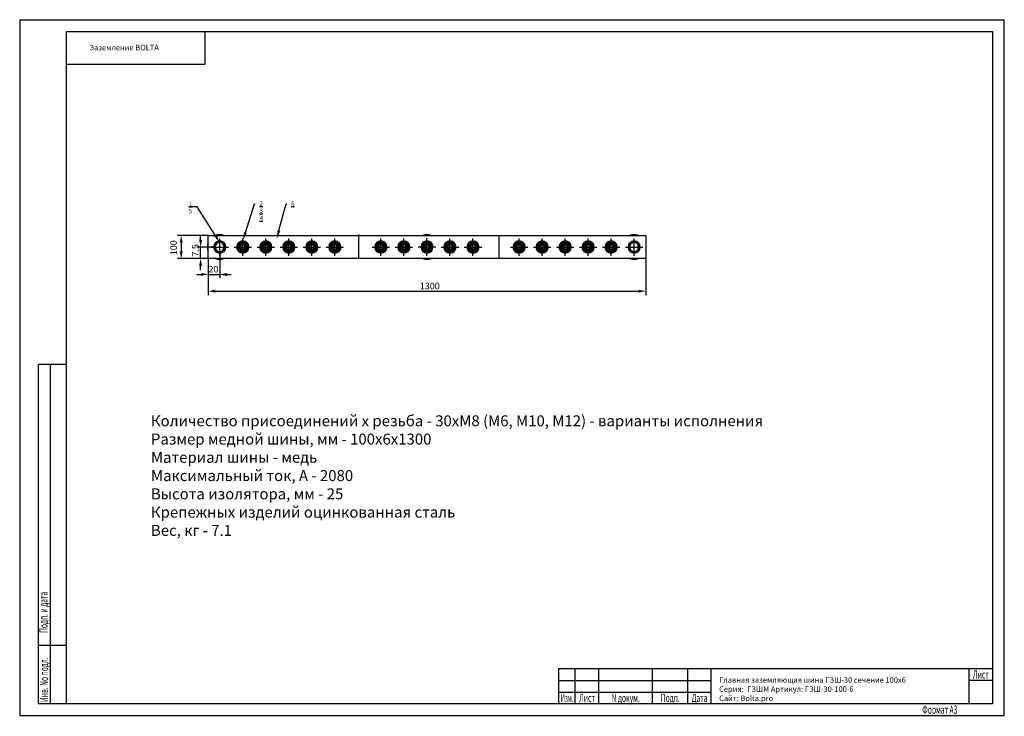
# Model space of a CAD drawing. Units: millimetres. Extents: x -123 to 326, y 295 to 613.
import ezdxf
from ezdxf import colors
from ezdxf.entities.mleader import LeaderData, LeaderLine
from ezdxf.enums import TextEntityAlignment as Align
from ezdxf.math import Vec2, Vec3

# ---------------------------------------------------------------- set-up
doc = ezdxf.new("R2010")
doc.units = ezdxf.units.MM
doc.linetypes.add('CENTER', pattern=[50.8, 31.75, -6.35, 6.35, -6.35])
doc.styles.add('TextStyle_1', font='txt', dxfattribs={"height": 5})
doc.styles.add('ШТАМП', font='romans.shx', dxfattribs={"width": 0.8})

msp = doc.modelspace()

# ---------------------------------------------------------------- linework, layer by layer
for p, q in [((-123, 613.01), (326.05, 613.01)), ((326.05, 295.48), (326.05, 613.01)), ((-101.61, 300.82), (-101.61, 607.67)), ((-101.61, 607.67), (320.71, 607.67)), ((-38.36, 592.7), (-38.36, 607.61)), ((320.71, 607.67), (320.71, 300.82)), ((-101.61, 592.7), (-38.36, 592.7)), ((-114.44, 300.82), (-114.44, 455.84)), ((-114.44, 455.84), (-101.61, 455.84)), ((-109.1, 455.84), (-109.1, 300.82)), ((-114.44, 327.54), (-101.61, 327.54)), ((122.91, 316.85), (320.71, 316.85)), ((122.91, 300.82), (122.91, 316.85)), ((130.39, 300.82), (130.39, 316.85)), ((141.09, 300.82), (141.09, 316.85)), ((165.68, 300.82), (165.68, 316.85)), ((181.71, 300.82), (181.71, 316.85)), ((192.41, 300.82), (192.41, 316.85)), ((310.01, 300.82), (310.01, 316.85)), ((122.91, 311.51), (192.41, 311.51)), ((320.71, 311.51), (310.01, 311.51)), ((122.91, 306.16), (192.41, 306.16)), ((-101.61, 300.82), (-114.44, 300.82)), ((320.71, 300.82), (-101.61, 300.82)), ((-122.95, 295.48), (326.05, 295.48))]:
    msp.add_line(p, q)
at = {"color": 7, "linetype": 'Continuous'}
for p, q in [((-123, 613.01), (-123, 295.47)), ((-37.01, 514.52), (-51.09, 514.52)), ((-40.49, 512.07), (-40.49, 514.52)), ((-37.01, 504.02), (-37.01, 514.52)), ((-37.01, 514.52), (162.49, 514.52)), ((162.49, 514.52), (162.49, 504.02)), ((-49.34, 511.72), (-49.34, 506.82)), ((-34.56, 509.27), (-42.24, 509.27)), ((-40.49, 504.02), (-40.49, 509.27)), ((-33.07, 511.54), (-34.39, 509.27)), ((-34.39, 509.27), (-33.07, 506.99)), ((-30.45, 511.54), (-33.07, 511.54)), ((-29.13, 509.27), (-30.45, 511.54)), ((-30.45, 506.99), (-29.13, 509.27)), ((-23.89, 509.27), (-22.57, 511.54)), ((-22.57, 506.99), (-23.89, 509.27)), ((-22.57, 511.54), (-19.95, 511.54)), ((-19.95, 511.54), (-18.63, 509.27)), ((-18.63, 509.27), (-19.95, 506.99)), ((-13.39, 509.27), (-12.07, 511.54)), ((-12.07, 506.99), (-13.39, 509.27)), ((-12.07, 511.54), (-9.45, 511.54)), ((-9.45, 511.54), (-8.13, 509.27)), ((-8.13, 509.27), (-9.45, 506.99)), ((-2.89, 509.27), (-1.57, 511.54)), ((-1.57, 506.99), (-2.89, 509.27)), ((-1.57, 511.54), (1.05, 511.54)), ((1.05, 511.54), (2.37, 509.27)), ((2.37, 509.27), (1.05, 506.99)), ((7.61, 509.27), (8.93, 511.54)), ((8.93, 506.99), (7.61, 509.27)), ((8.93, 511.54), (11.55, 511.54)), ((11.55, 511.54), (12.87, 509.27)), ((12.87, 509.27), (11.55, 506.99)), ((18.11, 509.27), (19.43, 511.54)), ((19.43, 506.99), (18.11, 509.27)), ((19.43, 511.54), (22.05, 511.54)), ((22.05, 511.54), (23.37, 509.27)), ((23.37, 509.27), (22.05, 506.99)), ((39.11, 509.27), (40.43, 511.54)), ((40.43, 506.99), (39.11, 509.27)), ((40.43, 511.54), (43.05, 511.54)), ((43.05, 511.54), (44.37, 509.27)), ((44.37, 509.27), (43.05, 506.99)), ((49.61, 509.27), (50.93, 511.54)), ((50.93, 506.99), (49.61, 509.27)), ((50.93, 511.54), (53.55, 511.54)), ((53.55, 511.54), (54.87, 509.27)), ((54.87, 509.27), (53.55, 506.99)), ((60.13, 509.28), (61.45, 511.56)), ((61.45, 507.01), (60.13, 509.28)), ((61.45, 511.56), (64.07, 511.56)), ((64.07, 511.56), (65.39, 509.28)), ((65.39, 509.28), (64.07, 507.01)), ((70.61, 509.27), (71.93, 511.54)), ((71.93, 506.99), (70.61, 509.27)), ((71.93, 511.54), (74.55, 511.54)), ((74.55, 511.54), (75.87, 509.27)), ((75.87, 509.27), (74.55, 506.99)), ((81.11, 509.27), (82.43, 511.54)), ((82.43, 506.99), (81.11, 509.27)), ((82.43, 511.54), (85.05, 511.54)), ((85.05, 511.54), (86.37, 509.27)), ((86.37, 509.27), (85.05, 506.99)), ((102.11, 509.27), (103.43, 511.54)), ((103.43, 506.99), (102.11, 509.27)), ((103.43, 511.54), (106.05, 511.54)), ((106.05, 511.54), (107.37, 509.27)), ((107.37, 509.27), (106.05, 506.99)), ((112.61, 509.27), (113.93, 511.54)), ((113.93, 506.99), (112.61, 509.27)), ((113.93, 511.54), (116.55, 511.54)), ((116.55, 511.54), (117.87, 509.27)), ((117.87, 509.27), (116.55, 506.99)), ((123.11, 509.27), (124.43, 511.54)), ((124.43, 506.99), (123.11, 509.27)), ((124.43, 511.54), (127.05, 511.54)), ((127.05, 511.54), (128.37, 509.27)), ((128.37, 509.27), (127.05, 506.99)), ((133.61, 509.27), (134.93, 511.54)), ((134.93, 506.99), (133.61, 509.27)), ((134.93, 511.54), (137.55, 511.54)), ((137.55, 511.54), (138.87, 509.27)), ((138.87, 509.27), (137.55, 506.99)), ((144.11, 509.27), (145.43, 511.54)), ((145.43, 506.99), (144.11, 509.27)), ((145.43, 511.54), (148.05, 511.54)), ((148.05, 511.54), (149.37, 509.27)), ((149.37, 509.27), (148.05, 506.99)), ((155.93, 511.54), (154.61, 509.27)), ((154.61, 509.27), (155.93, 506.99)), ((158.55, 511.54), (155.93, 511.54)), ((159.87, 509.27), (158.55, 511.54)), ((158.55, 506.99), (159.87, 509.27)), ((-37.01, 504.02), (-51.09, 504.02)), ((-37.01, 504.02), (-42.24, 504.02)), ((-37.01, 504.02), (-37.01, 495.02)), ((-37.01, 504.02), (-37.01, 487.36)), ((162.49, 504.02), (-37.01, 504.02)), ((-33.07, 506.99), (-30.45, 506.99)), ((-31.76, 506.47), (-31.76, 494.98)), ((-31.76, 506.47), (-31.76, 495.02)), ((-19.95, 506.99), (-22.57, 506.99)), ((-9.45, 506.99), (-12.07, 506.99)), ((1.05, 506.99), (-1.57, 506.99)), ((11.55, 506.99), (8.93, 506.99)), ((22.05, 506.99), (19.43, 506.99)), ((43.05, 506.99), (40.43, 506.99)), ((53.55, 506.99), (50.93, 506.99)), ((64.07, 507.01), (61.45, 507.01)), ((74.55, 506.99), (71.93, 506.99)), ((85.05, 506.99), (82.43, 506.99)), ((106.05, 506.99), (103.43, 506.99)), ((116.55, 506.99), (113.93, 506.99)), ((127.05, 506.99), (124.43, 506.99)), ((137.55, 506.99), (134.93, 506.99)), ((148.05, 506.99), (145.43, 506.99)), ((155.93, 506.99), (158.55, 506.99)), ((162.49, 504.02), (162.49, 487.36)), ((-40.49, 498.77), (-40.49, 501.22)), ((-42.26, 496.77), (-39.81, 496.77)), ((-37.01, 496.77), (-31.76, 496.77)), ((-28.96, 496.77), (-26.51, 496.77)), ((-34.21, 489.11), (159.69, 489.11))]:
    msp.add_line(p, q, dxfattribs=at)
at = {"color": 7, "linetype": 'CENTER'}
for p, q in [((-31.76, 505.3), (-31.76, 513.23)), ((-21.26, 505.3), (-21.26, 513.23)), ((-10.76, 505.3), (-10.76, 513.23)), ((-0.26, 505.3), (-0.26, 513.23)), ((10.24, 505.3), (10.24, 513.23)), ((20.74, 505.3), (20.74, 513.23)), ((41.74, 505.3), (41.74, 513.23)), ((52.24, 505.3), (52.24, 513.23)), ((62.76, 505.32), (62.76, 513.25)), ((73.24, 505.3), (73.24, 513.23)), ((83.74, 505.3), (83.74, 513.23)), ((104.74, 505.3), (104.74, 513.23)), ((115.24, 505.3), (115.24, 513.23)), ((125.74, 505.3), (125.74, 513.23)), ((136.24, 505.3), (136.24, 513.23)), ((146.74, 505.3), (146.74, 513.23)), ((157.24, 505.3), (157.24, 513.23)), ((-35.73, 509.27), (-27.79, 509.27)), ((-25.23, 509.27), (-17.29, 509.27)), ((-14.73, 509.27), (-6.79, 509.27)), ((-4.23, 509.27), (3.71, 509.27)), ((6.27, 509.27), (14.21, 509.27)), ((16.77, 509.27), (24.71, 509.27)), ((37.77, 509.27), (45.71, 509.27)), ((48.27, 509.27), (56.21, 509.27)), ((58.79, 509.28), (66.73, 509.28)), ((69.27, 509.27), (77.21, 509.27)), ((79.77, 509.27), (87.71, 509.27)), ((100.77, 509.27), (108.71, 509.27)), ((111.27, 509.27), (119.21, 509.27)), ((121.77, 509.27), (129.71, 509.27)), ((132.27, 509.27), (140.21, 509.27)), ((142.77, 509.27), (150.71, 509.27)), ((153.27, 509.27), (161.21, 509.27))]:
    msp.add_line(p, q, dxfattribs=at)
for points in [[(31.49, 514.97), (31.49, 504.47)], [(95.55, 514.52), (95.55, 504.02)]]:
    msp.add_lwpolyline(points)
at = {"color": 7}
for centre, radius, start, end in [((-31.76, 509.27), 2.8, 0, 180), ((-31.76, 509.27), 5.6, 69.6359, 110.3641), ((-21.26, 509.27), 2.8, 0, 180), ((-10.76, 509.27), 2.8, 0, 180), ((-0.26, 509.27), 2.8, 0, 180), ((10.24, 509.27), 2.8, 0, 180), ((20.74, 509.27), 2.8, 0, 180), ((41.74, 509.27), 2.8, 0, 180), ((52.24, 509.27), 2.8, 0, 180), ((62.76, 509.28), 2.8, 0, 180), ((62.74, 509.27), 5.6, 69.6359, 110.3641), ((73.24, 509.27), 2.8, 0, 180), ((83.74, 509.27), 2.8, 0, 180), ((104.74, 509.27), 2.8, 0, 180), ((115.24, 509.27), 2.8, 0, 180), ((125.74, 509.27), 2.8, 0, 180), ((136.24, 509.27), 2.8, 0, 180), ((146.74, 509.27), 2.8, 0, 180), ((157.24, 509.27), 2.8, 0, 180), ((157.24, 509.27), 5.6, 69.6359, 110.3641), ((-31.76, 509.27), 5.6, 159.6359, 180), ((-31.76, 509.27), 5.6, 180, 200.3641), ((-31.76, 509.27), 2.8, 180, 0), ((-31.76, 509.27), 2.05, 0, 180), ((-31.76, 509.27), 2.05, 180, 0), ((-21.26, 509.27), 2.8, 180, 0), ((-21.26, 509.27), 2.05, 0, 180), ((-21.26, 509.27), 2.05, 180, 0), ((-21.26, 509.27), 1.78, 0, 180), ((-21.26, 509.27), 1.78, 180, 0), ((-21.26, 509.27), 1.4, 0, 180), ((-21.26, 509.27), 1.4, 180, 0), ((-21.26, 509.27), 1.12, 261, 171), ((-21.26, 509.27), 1.02, 0, 180), ((-21.26, 509.27), 1.02, 180, 0), ((-10.76, 509.27), 2.8, 180, 0), ((-10.76, 509.27), 2.05, 0, 180), ((-10.76, 509.27), 2.05, 180, 0), ((-10.76, 509.27), 1.78, 0, 180), ((-10.76, 509.27), 1.78, 180, 0), ((-10.76, 509.27), 1.4, 0, 180), ((-10.76, 509.27), 1.4, 180, 0), ((-10.76, 509.27), 1.12, 261, 171), ((-10.76, 509.27), 1.02, 0, 180), ((-10.76, 509.27), 1.02, 180, 0), ((-0.26, 509.27), 2.8, 180, 0), ((-0.26, 509.27), 2.05, 0, 180), ((-0.26, 509.27), 2.05, 180, 0), ((-0.26, 509.27), 1.78, 0, 180), ((-0.26, 509.27), 1.78, 180, 0), ((-0.26, 509.27), 1.4, 0, 180), ((-0.26, 509.27), 1.4, 180, 0), ((-0.26, 509.27), 1.12, 261, 171), ((-0.26, 509.27), 1.02, 0, 180), ((-0.26, 509.27), 1.02, 180, 0), ((10.24, 509.27), 2.8, 180, 0), ((10.24, 509.27), 2.05, 0, 180), ((10.24, 509.27), 2.05, 180, 0), ((10.24, 509.27), 1.78, 0, 180), ((10.24, 509.27), 1.78, 180, 0), ((10.24, 509.27), 1.4, 0, 180), ((10.24, 509.27), 1.4, 180, 0), ((10.24, 509.27), 1.12, 261, 171), ((10.24, 509.27), 1.02, 0, 180), ((10.24, 509.27), 1.02, 180, 0), ((20.74, 509.27), 2.8, 180, 0), ((20.74, 509.27), 2.05, 0, 180), ((20.74, 509.27), 2.05, 180, 0), ((20.74, 509.27), 1.78, 0, 180), ((20.74, 509.27), 1.78, 180, 0), ((20.74, 509.27), 1.4, 0, 180), ((20.74, 509.27), 1.4, 180, 0), ((20.74, 509.27), 1.12, 261, 171), ((20.74, 509.27), 1.02, 0, 180), ((20.74, 509.27), 1.02, 180, 0), ((41.74, 509.27), 2.8, 180, 0), ((41.74, 509.27), 2.05, 0, 180), ((41.74, 509.27), 2.05, 180, 0), ((41.74, 509.27), 1.78, 0, 180), ((41.74, 509.27), 1.78, 180, 0), ((41.74, 509.27), 1.4, 0, 180), ((41.74, 509.27), 1.4, 180, 0), ((41.74, 509.27), 1.12, 261, 171), ((41.74, 509.27), 1.02, 0, 180), ((41.74, 509.27), 1.02, 180, 0), ((52.24, 509.27), 2.8, 180, 0), ((52.24, 509.27), 2.05, 0, 180), ((52.24, 509.27), 2.05, 180, 0), ((52.24, 509.27), 1.78, 0, 180), ((52.24, 509.27), 1.78, 180, 0), ((52.24, 509.27), 1.4, 0, 180), ((52.24, 509.27), 1.4, 180, 0), ((52.24, 509.27), 1.12, 261, 171), ((52.24, 509.27), 1.02, 0, 180), ((52.24, 509.27), 1.02, 180, 0), ((62.76, 509.28), 2.8, 180, 0), ((62.76, 509.28), 2.05, 0, 180), ((62.76, 509.28), 2.05, 180, 0), ((62.76, 509.28), 1.78, 0, 180), ((62.76, 509.28), 1.78, 180, 0), ((62.76, 509.28), 1.4, 0, 180), ((62.76, 509.28), 1.4, 180, 0), ((62.76, 509.28), 1.12, 261, 171), ((62.76, 509.28), 1.02, 0, 180), ((62.76, 509.28), 1.02, 180, 0), ((73.24, 509.27), 2.8, 180, 0), ((73.24, 509.27), 2.05, 0, 180), ((73.24, 509.27), 2.05, 180, 0), ((73.24, 509.27), 1.78, 0, 180), ((73.24, 509.27), 1.78, 180, 0), ((73.24, 509.27), 1.4, 0, 180), ((73.24, 509.27), 1.4, 180, 0), ((73.24, 509.27), 1.12, 261, 171), ((73.24, 509.27), 1.02, 0, 180), ((73.24, 509.27), 1.02, 180, 0), ((83.74, 509.27), 2.8, 180, 0), ((83.74, 509.27), 2.05, 0, 180), ((83.74, 509.27), 2.05, 180, 0), ((83.74, 509.27), 1.78, 0, 180), ((83.74, 509.27), 1.78, 180, 0), ((83.74, 509.27), 1.4, 0, 180), ((83.74, 509.27), 1.4, 180, 0), ((83.74, 509.27), 1.12, 261, 171), ((83.74, 509.27), 1.02, 0, 180), ((83.74, 509.27), 1.02, 180, 0), ((104.74, 509.27), 2.8, 180, 0), ((104.74, 509.27), 2.05, 0, 180), ((104.74, 509.27), 2.05, 180, 0), ((104.74, 509.27), 1.78, 0, 180), ((104.74, 509.27), 1.78, 180, 0), ((104.74, 509.27), 1.4, 0, 180), ((104.74, 509.27), 1.4, 180, 0), ((104.74, 509.27), 1.12, 261, 171), ((104.74, 509.27), 1.02, 0, 180), ((104.74, 509.27), 1.02, 180, 0), ((115.24, 509.27), 2.8, 180, 0), ((115.24, 509.27), 2.05, 0, 180), ((115.24, 509.27), 2.05, 180, 0), ((115.24, 509.27), 1.78, 0, 180), ((115.24, 509.27), 1.78, 180, 0), ((115.24, 509.27), 1.4, 0, 180), ((115.24, 509.27), 1.4, 180, 0), ((115.24, 509.27), 1.12, 261, 171), ((115.24, 509.27), 1.02, 0, 180), ((115.24, 509.27), 1.02, 180, 0), ((125.74, 509.27), 2.8, 180, 0), ((125.74, 509.27), 2.05, 0, 180), ((125.74, 509.27), 2.05, 180, 0), ((125.74, 509.27), 1.78, 0, 180), ((125.74, 509.27), 1.78, 180, 0), ((125.74, 509.27), 1.4, 0, 180), ((125.74, 509.27), 1.4, 180, 0), ((125.74, 509.27), 1.12, 261, 171), ((125.74, 509.27), 1.02, 0, 180), ((125.74, 509.27), 1.02, 180, 0), ((136.24, 509.27), 2.8, 180, 0), ((136.24, 509.27), 2.05, 0, 180), ((136.24, 509.27), 2.05, 180, 0), ((136.24, 509.27), 1.78, 0, 180), ((136.24, 509.27), 1.78, 180, 0), ((136.24, 509.27), 1.4, 0, 180), ((136.24, 509.27), 1.4, 180, 0), ((136.24, 509.27), 1.12, 261, 171), ((136.24, 509.27), 1.02, 0, 180), ((136.24, 509.27), 1.02, 180, 0), ((146.74, 509.27), 2.8, 180, 0), ((146.74, 509.27), 2.05, 0, 180), ((146.74, 509.27), 2.05, 180, 0), ((146.74, 509.27), 1.78, 0, 180), ((146.74, 509.27), 1.78, 180, 0), ((146.74, 509.27), 1.4, 0, 180), ((146.74, 509.27), 1.4, 180, 0), ((146.74, 509.27), 1.12, 261, 171), ((146.74, 509.27), 1.02, 0, 180), ((146.74, 509.27), 1.02, 180, 0), ((157.24, 509.27), 2.8, 180, 0), ((157.24, 509.27), 2.05, 0, 180), ((157.24, 509.27), 2.05, 180, 0), ((-31.76, 509.27), 5.6, 249.6359, 290.3641), ((62.74, 509.27), 5.6, 249.6359, 290.3641), ((157.24, 509.27), 5.6, 249.6359, 290.3641)]:
    msp.add_arc(centre, radius, start, end, dxfattribs=at)
for points in [[(-48.64, 511.02), (-49.34, 514.52), (-49.34, 511.72), (-50.04, 511.02)], [(-41.19, 512.77), (-40.49, 509.27), (-40.49, 512.07), (-39.79, 512.77)], [(-50.04, 507.52), (-49.34, 504.02), (-49.34, 506.82), (-48.64, 507.52)], [(-39.79, 500.52), (-40.49, 504.02), (-40.49, 501.22), (-41.19, 500.52)], [(-40.51, 496.07), (-37.01, 496.77), (-39.81, 496.77), (-40.51, 497.47)], [(-28.26, 497.47), (-31.76, 496.77), (-28.96, 496.77), (-28.26, 496.07)], [(-28.26, 497.43), (-31.76, 496.73), (-28.96, 496.73), (-28.26, 496.03)], [(-33.51, 489.81), (-37.01, 489.11), (-34.21, 489.11), (-33.51, 488.41)], [(158.99, 488.41), (162.49, 489.11), (159.69, 489.11), (158.99, 489.81)]]:
    msp.add_solid(points, dxfattribs=at)

# ---------------------------------------------------------------- texts
at = {"color": 7, "style": 'TextStyle_1'}
for s, p in [('100', (-51.29, 505.53)), ('7.5', (-41.36, 504.89))]:
    msp.add_text(s, height=3, rotation=90, dxfattribs=at).set_placement(p)
for s, p in [('20', (-36.89, 497.64)), ('1300', (59.49, 489.98))]:
    msp.add_text(s, height=3, dxfattribs=at).set_placement(p)
at = {"style": 'ШТАМП', "width": 0.6}
for s, p in [('Подп. и дата', (-110.29, 333.16)), ('Инв. Nо подл.', (-110.04, 301.57))]:
    msp.add_text(s, height=3.7421, rotation=90, dxfattribs=at).set_placement(p)
at = {"style": 'ШТАМП'}
for s, width, p in [('Лист', 0.6, (315.36, 314.18)), ('Изм.', 0.5, (126.65, 303.49)), ('Лист', 0.6, (135.74, 303.49)), ('N докум.', 0.6, (153.38, 303.49)), ('Подп.', 0.6, (173.7, 303.49)), ('Дата', 0.6, (187.06, 303.49)), ('Формат A3', 0.6, (296.65, 298.14))]:
    msp.add_text(s, height=3.742, dxfattribs=dict(at, width=width)).set_placement(p, align=Align.MIDDLE_CENTER)
at = {"attachment_point": 1}
for s, width, heights, insert, char_height in [('Заземление BOLTA', 52.11, [0], (-91.22, 601.54), 2.5), ('Количество присоединений х резьба - 30хМ8 (М6, М10, М12) - варианты исполнения\\PРазмер медной шины, мм - 100х6х1300\\PМатериал шины - медь\\PМаксимальный ток, А - 2080\\PВысота изолятора, мм - 25\\PКрепежных изделий оцинкованная сталь\\PВес, кг - 7.1', 377.349, [83.89], (-63.15, 432.46), 5), ('Главная заземляющая шина ГЗШ-30 сечение 100х6\\PСерия:  ГЗШМ Артикул: ГЗШ-30-100-6\\PСайт: Bolta.pro', 114.0238, [0], (195.99, 312.93), 2.5)]:
    msp.add_mtext_dynamic_manual_height_columns(s, width=width, gutter_width=12.5, heights=heights, dxfattribs=dict(at, insert=insert, char_height=char_height))

# ---------------------------------------------------------------- leaders
ml = msp.add_multileader_mtext('Standard')
ml.set_content('{\\L1}\\P5', color=256)
ml.set_leader_properties()
ml.build(insert=Vec2(0, 0))
ml.multileader.update_dxf_attribs({"text_right_attachment_type": 6, "dogleg_length": 0.36})
ctx = ml.context
ctx.base_point, ctx.char_height, ctx.plane_origin = Vec3(-47.73, 528.95), 2, Vec3(-31.76, 511.31)
ctx.right_attachment, ctx.text_align_type = 6, 2
notes = []
notes.append((ctx, [(0, (1, 1, 0), (-42.03, 527.55), (-1, 0), 0.36, [(0, [(-31.76, 511.31)], 0, [])])]))
ctx.mtext.insert, ctx.mtext.alignment, ctx.mtext.flow_direction = Vec3(-44.39, 529.95), 3, 5
ml = msp.add_multileader_mtext('Standard')
ml.set_content('{\\L2\\P3\\P4}', color=256)
ml.set_leader_properties()
ml.build(insert=Vec2(0, 0))
ml.multileader.update_dxf_attribs({"text_right_attachment_type": 6, "dogleg_length": 0.36})
ctx = ml.context
ctx.base_point, ctx.char_height, ctx.plane_origin = Vec3(-15.56, 528.95), 2, Vec3(-21.26, 512.07)
ctx.right_attachment = 6
notes.append((ctx, [(0, (1, 1, 0), (-15.92, 528.95), (1, 0), 0.36, [(0, [(-21.26, 512.07)], 0, [])])]))
ctx.mtext.insert, ctx.mtext.flow_direction = Vec3(-13.56, 530.15), 5
ml = msp.add_multileader_mtext('Standard')
ml.set_content('{\\L6}', color=256)
ml.set_leader_properties()
ml.build(insert=Vec2(0, 0))
ml.multileader.update_dxf_attribs({"text_right_attachment_type": 6, "dogleg_length": 0.36})
ctx = ml.context
ctx.base_point, ctx.char_height, ctx.plane_origin = Vec3(-1.16, 528.95), 2, Vec3(-5.79, 512.96)
ctx.right_attachment = 6
notes.append((ctx, [(0, (1, 1, 0), (-1.52, 528.95), (1, 0), 0.36, [(0, [(-5.79, 512.96)], 0, [])])]))
ctx.mtext.insert, ctx.mtext.flow_direction = Vec3(0.84, 530.15), 5
for ctx, leaders in notes:
    for number, flags, end, landing, length, lines in leaders:
        leader = LeaderData()
        leader.index, (leader.has_last_leader_line, leader.has_dogleg_vector, leader.attachment_direction) = number, flags
        leader.last_leader_point, leader.dogleg_vector, leader.dogleg_length = Vec3(end), Vec3(landing), length
        for number, points, colour, breaks in lines:
            line = LeaderLine()
            line.index, line.vertices, line.color, line.breaks = number, Vec3.list(points), colors.encode_raw_color(colour), breaks
            leader.lines.append(line)
        ctx.leaders.append(leader)

doc.saveas('drawing.dxf')
